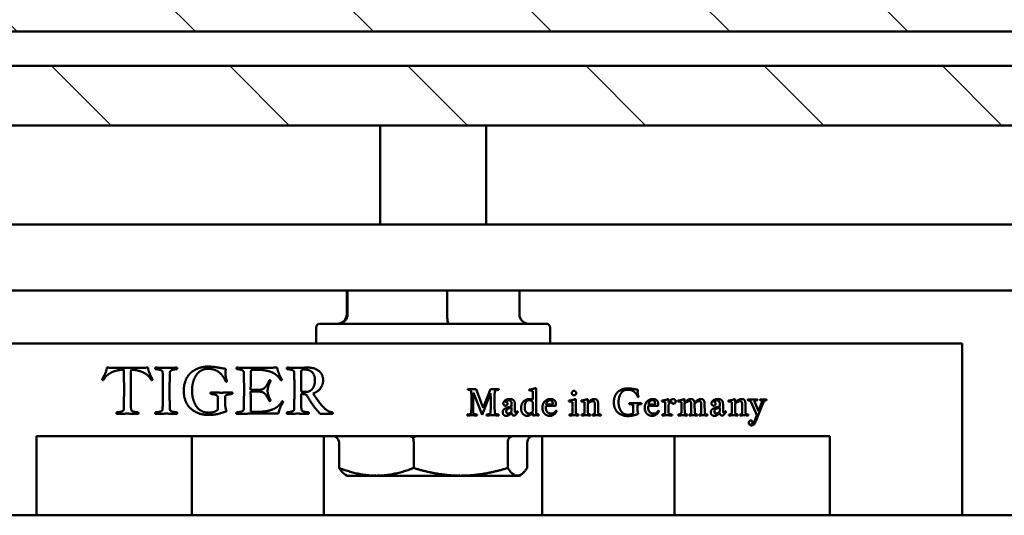
# Model space of a CAD drawing. Units: millimetres. Extents: x 8 to 1027, y -139 to 292.
# Drawn here: x 625 to 699, y -63 to -25 of the extents above; entities that cross this region are included whole.
import ezdxf

# ---------------------------------------------------------------- set-up
doc = ezdxf.new("R2010")
doc.units = ezdxf.units.MM
doc.header["$LTSCALE"] = 0.666667
doc.layers.add('Schraffur (ISO)', color=7, linetype='Continuous', lineweight=18)
doc.layers.add('Sichtbar (ISO)', color=7, linetype='Continuous', lineweight=50)

msp = doc.modelspace()

# ---------------------------------------------------------------- hatches: boundary and pattern name
at = {"layer": 'Schraffur (ISO)'}
h = msp.add_hatch(dxfattribs=at)
h.set_pattern_fill('ANSI31', color=256, scale=76.2, angle=90, style=0)
h.set_pattern_definition([(135, (476.757, -93.558), (-6.7352, -6.7352), [])])
h.paths.add_polyline_path([(583.42935, 9.99546), (583.42935, 12.49546), (760.16197, 12.49546), (760.16197, 9.99546)])
h.paths.add_polyline_path([(760.16197, -33.00452), (721.66197, -33.00452), (583.42935, -33.00452), (583.42935, -28.50452), (760.16197, -28.50452)])
h.paths.add_polyline_path([(760.16197, -25.90491), (583.42935, -25.90491), (583.42935, -23.15274), (760.16197, -23.15274)])

# ---------------------------------------------------------------- linework, layer by layer
at = {"layer": 'Sichtbar (ISO)'}
for p, q in [((760.16197, -25.90491), (583.42935, -25.90491)), ((583.42935, -28.50452), (760.16197, -28.50452)), ((721.66197, -33.00452), (583.42935, -33.00452)), ((652.08956, -40.50452), (652.08956, -33.00452)), ((660.08956, -40.50452), (660.08956, -33.00452)), ((760.16197, -40.50452), (583.42935, -40.50452)), ((583.42935, -45.50452), (760.16197, -45.50452)), ((649.56349, -47.30454), (649.56349, -45.50452)), ((649.62559, -47.30454), (649.62559, -45.50452)), ((657.14759, -47.30454), (657.14759, -45.50452)), ((662.61563, -47.30454), (662.61563, -45.50452)), ((647.23956, -48.30454), (647.23956, -49.50454)), ((647.53956, -48.00454), (664.63956, -48.00454)), ((664.93956, -48.30454), (664.93956, -49.50454)), ((616.08956, -49.50454), (696.08956, -49.50454)), ((696.08956, -49.50454), (696.08956, -62.50454)), ((631.06896, -52.22853), (631.17834, -52.0254)), ((631.17834, -52.0254), (631.22834, -51.9254)), ((634.63771, -51.73165), (634.70646, -51.89103)), ((634.70646, -51.89103), (634.88146, -52.22853)), ((642.97834, -51.49103), (642.32521, -51.49103)), ((646.13459, -51.49103), (646.12834, -51.49103)), ((639.80646, -54.50665), (639.80646, -53.54728)), ((640.35959, -53.54728), (640.35959, -53.89728)), ((642.29396, -53.0004), (642.96896, -53.0004)), ((642.96896, -53.14728), (642.29396, -53.14728)), ((659.13284, -53.23937), (659.11856, -53.23937)), ((659.79177, -54.90366), (659.13284, -53.23937)), ((659.35606, -52.95723), (659.88106, -54.37687)), ((660.42392, -53.2733), (659.80606, -54.90366)), ((659.88642, -54.37687), (660.43284, -52.95723)), ((660.43463, -53.2733), (660.42392, -53.2733)), ((660.43284, -52.95723), (660.5882, -52.95723)), ((662.0257, -54.26437), (662.0257, -54.07687)), ((662.27034, -54.10366), (662.27034, -54.66616)), ((663.62927, -54.15187), (663.62927, -53.95544)), ((665.35249, -54.21973), (664.61499, -54.21973)), ((664.62927, -54.12687), (665.11677, -54.12687)), ((667.78284, -53.7483), (667.78284, -53.9608)), ((668.31499, -54.75187), (668.31856, -54.10901)), ((668.56499, -54.06437), (668.57749, -54.75187)), ((671.22213, -54.76259), (671.22213, -54.21437)), ((671.5382, -54.21437), (671.5382, -54.41437)), ((673.08999, -54.21973), (672.35249, -54.21973)), ((672.36677, -54.12687), (672.85427, -54.12687)), ((673.8882, -53.7483), (673.8882, -53.98044)), ((675.10606, -53.7483), (675.10606, -53.9608)), ((675.60784, -54.75187), (675.61142, -54.10901)), ((675.85963, -54.0483), (675.85963, -54.06437)), ((675.85963, -54.06437), (675.87034, -54.75187)), ((676.36499, -54.75187), (676.36856, -54.10901)), ((676.61677, -54.06437), (676.62927, -54.75187)), ((677.76499, -54.26437), (677.76499, -54.07687)), ((678.00963, -54.10366), (678.00963, -54.66616)), ((678.92213, -53.7483), (678.92213, -53.9608)), ((679.45427, -54.75187), (679.45784, -54.10901)), ((679.70427, -54.06437), (679.71677, -54.75187)), ((680.55963, -54.93759), (680.13642, -53.93223)), ((680.40784, -53.93223), (680.68284, -54.61616)), ((681.07749, -53.93223), (680.65963, -54.93223)), ((680.69177, -54.61616), (680.95249, -53.93223)), ((632.14709, -54.71603), (632.26271, -54.70353)), ((632.69709, -54.5004), (632.69709, -54.4879)), ((642.31896, -54.66915), (643.07521, -54.66915)), ((644.40021, -54.8129), (642.31896, -54.8129)), ((659.80606, -54.90366), (659.79177, -54.90366)), ((659.88106, -54.37687), (659.88642, -54.37687)), ((662.0257, -54.63401), (662.0257, -54.35187)), ((677.76499, -54.63401), (677.76499, -54.35187)), ((680.40784, -55.3233), (680.55963, -54.93759)), ((680.66142, -54.93223), (680.51142, -55.32687)), ((680.65963, -54.93223), (680.66142, -54.93223)), ((680.68284, -54.61616), (680.69177, -54.61616)), ((686.08956, -56.50454), (626.08956, -56.50454)), ((626.08956, -56.50454), (626.08956, -62.50454)), ((637.83956, -56.50454), (637.83956, -62.50454)), ((647.83956, -62.50454), (647.83956, -56.50454)), ((664.33956, -56.50454), (664.33956, -62.50454)), ((674.33956, -62.50454), (674.33956, -56.50454)), ((686.08956, -62.50454), (686.08956, -56.50454)), ((648.9805, -57.00454), (648.9805, -58.92398)), ((654.61973, -57.00454), (654.61973, -58.92398)), ((661.72879, -57.00454), (661.72879, -58.92398)), ((663.19862, -57.00454), (663.19862, -58.92398)), ((649.58956, -59.50454), (649.46122, -59.43044)), ((649.58956, -59.50454), (651.80012, -59.50454)), ((651.80012, -59.50454), (658.17426, -59.50454)), ((658.17426, -59.50454), (662.4637, -59.50454)), ((662.4637, -59.50454), (662.58956, -59.50454)), ((662.58956, -59.50454), (662.7179, -59.43044)), ((583.42935, -62.50454), (906.08956, -62.50454))]:
    msp.add_line(p, q, dxfattribs=at)
for centre, start, end in [((647.53956, -48.30454), 90, 180), ((664.63956, -48.30454), 0, 90)]:
    msp.add_arc(centre, 0.3, start, end, dxfattribs=at)
for centre, major_axis, ratio, start_param, end_param in [((648.86069, -47.30454), (0.70281, 0), 0.99600542, 4.71238898, 6.28318531), ((648.92948, -47.30454), (0, -0.7), 0.99445647, 0, 1.57079633), ((657.26153, -47.30454), (0, -0.7), 0.1627734, 4.71238898, 6.28318531), ((663.31844, -47.30454), (-0.70281, 0), 0.99600542, 0, 1.57079633), ((648.43365, -57.00454), (0.54685, 0), 0.9143265, 0, 0.95622755), ((654.50667, -57.00454), (0, 0.5), 0.22612761, 4.71238898, 5.66861653), ((662.16258, -57.00454), (0, -0.5), 0.86757361, 3.75616141, 4.71238898), ((663.74547, -57.00454), (-0.54685, 0), 0.9143265, 5.32695774, 6.28318531)]:
    msp.add_ellipse(centre, major_axis=major_axis, ratio=ratio, start_param=start_param, end_param=end_param, dxfattribs=at)
for points, degree in [([(631.22834, -51.9254), (631.25646, -51.85978), (631.31896, -51.72853), (631.37521, -51.58478), (631.41271, -51.41915), (631.42209, -51.32853)], 2), ([(631.42209, -51.32853), (631.67834, -51.3379), (632.45334, -51.34728), (632.97209, -51.34728)], 2), ([(632.97209, -51.34728), (633.49396, -51.34728), (634.26896, -51.3379), (634.53146, -51.32853)], 2), ([(634.53146, -51.32853), (634.54396, -51.42853), (634.58771, -51.61603), (634.63771, -51.73165)], 2), ([(635.08146, -51.38165), (635.08146, -51.35665), (635.09084, -51.32853)], 2), ([(635.09084, -51.32853), (635.62209, -51.34728), (636.20959, -51.34728), (636.74084, -51.32853)], 2), ([(636.74084, -51.32853), (636.75021, -51.36603), (636.75021, -51.38165)], 2), ([(637.23771, -53.08478), (637.23771, -52.78478), (637.36896, -52.26915), (637.58459, -51.9004), (637.88771, -51.60665), (638.21271, -51.42228), (638.57521, -51.3004), (638.90334, -51.2504), (639.06271, -51.2504)], 2), ([(639.06271, -51.2504), (639.32834, -51.2504), (639.80959, -51.31603), (640.28771, -51.40665), (640.42521, -51.4254)], 2), ([(641.21271, -51.38165), (641.21271, -51.36603), (641.22209, -51.32853)], 2), ([(641.22209, -51.32853), (641.75334, -51.34728), (642.05334, -51.34728)], 2), ([(642.05334, -51.34728), (644.08459, -51.33478), (644.30334, -51.32853)], 2), ([(644.30334, -51.32853), (644.33459, -51.5629), (644.51584, -51.9879), (644.65334, -52.22853)], 2), ([(645.02209, -51.38165), (645.02209, -51.36603), (645.03146, -51.32853)], 2), ([(645.03146, -51.32853), (645.54396, -51.34728), (645.85646, -51.34728)], 2), ([(645.85646, -51.34728), (645.97521, -51.34728), (646.50021, -51.32853), (646.64396, -51.32853)], 2), ([(646.64396, -51.32853), (647.16896, -51.32853), (647.77209, -51.85978), (647.77209, -52.28478)], 2), ([(632.69709, -51.48165), (632.35334, -51.5004), (631.85021, -51.64415), (631.48146, -51.85978), (631.23459, -52.1379), (631.15334, -52.29103)], 2), ([(632.72209, -52.98165), (632.72209, -52.6629), (632.70646, -51.91603), (632.69709, -51.48165)], 2), ([(633.25021, -51.48165), (633.23771, -51.77853), (633.22834, -52.5254), (633.22834, -52.98165)], 2), ([(634.79709, -52.29103), (634.71584, -52.14415), (634.48459, -51.87228), (634.12834, -51.65353), (633.61271, -51.50665), (633.25021, -51.48165)], 2), ([(635.09084, -51.44103), (635.08146, -51.39728), (635.08146, -51.38165)], 2), ([(635.63771, -51.66915), (635.63771, -51.60665), (635.53146, -51.51915), (635.33459, -51.47228), (635.20021, -51.4504), (635.09084, -51.44103)], 2), ([(635.66271, -52.99415), (635.66271, -52.2254), (635.63771, -51.66915)], 2), ([(636.19396, -51.66915), (636.16271, -52.4754), (636.16271, -53.16915)], 2), ([(636.74084, -51.44103), (636.63146, -51.4504), (636.49709, -51.47228), (636.30021, -51.51915), (636.19709, -51.60665), (636.19396, -51.66915)], 2), ([(636.75021, -51.38165), (636.75021, -51.40665), (636.74084, -51.44103)], 2), ([(639.06271, -51.41915), (638.80646, -51.41915), (638.38771, -51.62853), (638.12209, -51.9629), (637.93771, -52.40665), (637.86271, -52.85353), (637.86271, -53.08478)], 2), ([(640.42209, -52.40353), (640.34709, -52.2379), (640.20021, -51.98165), (639.96271, -51.70978), (639.69084, -51.53165), (639.30021, -51.41915), (639.06271, -51.41915)], 2), ([(640.42521, -51.4254), (640.39084, -51.53165), (640.39084, -51.7254)], 2), ([(640.39084, -51.7254), (640.39084, -52.04728), (640.50646, -52.35353)], 2), ([(641.22209, -51.44103), (641.21271, -51.39728), (641.21271, -51.38165)], 2), ([(641.76896, -51.66915), (641.76896, -51.60665), (641.66271, -51.51915), (641.46584, -51.47228), (641.33146, -51.4504), (641.22209, -51.44103)], 2), ([(641.79396, -52.99415), (641.79396, -52.2254), (641.76896, -51.66915)], 2), ([(642.32521, -51.49103), (642.29396, -52.49415), (642.29396, -53.0004)], 2), ([(644.57209, -52.29103), (644.48459, -52.13165), (644.24396, -51.87853), (643.87834, -51.65665), (643.32834, -51.51603), (642.97834, -51.49103)], 2), ([(645.03146, -51.44103), (645.02209, -51.39728), (645.02209, -51.38165)], 2), ([(645.57834, -51.66915), (645.57834, -51.60665), (645.47209, -51.51915), (645.27521, -51.47228), (645.14084, -51.4504), (645.03146, -51.44103)], 2), ([(645.60334, -52.99415), (645.60334, -52.2254), (645.57834, -51.66915)], 2), ([(646.12834, -51.49103), (646.10334, -52.36603), (646.10334, -53.11915)], 2), ([(646.41584, -51.48165), (646.24084, -51.48165), (646.13459, -51.49103)], 2), ([(647.15646, -52.28165), (647.15646, -51.92853), (646.77209, -51.48165), (646.41584, -51.48165)], 2), ([(631.15334, -52.29103), (631.08771, -52.26603), (631.06896, -52.22853)], 2), ([(634.88146, -52.22853), (634.86584, -52.26603), (634.79709, -52.29103)], 2), ([(640.50646, -52.35353), (640.49396, -52.39415), (640.42209, -52.40353)], 2), ([(642.96896, -53.0004), (643.03771, -53.0004), (643.15959, -52.97853), (643.26271, -52.9254), (643.34396, -52.8754), (643.43146, -52.77228), (643.48771, -52.70353), (643.56896, -52.5629), (643.60959, -52.48165), (643.69709, -52.30978), (643.72209, -52.26915)], 2), ([(643.81271, -52.32853), (643.71271, -52.50665), (643.57521, -52.93165), (643.57521, -53.07228)], 2), ([(643.72209, -52.26915), (643.79709, -52.29728), (643.81271, -52.32853)], 2), ([(644.65334, -52.22853), (644.63459, -52.26915), (644.57209, -52.29103)], 2), ([(646.44084, -53.17228), (646.59709, -53.17228), (646.84396, -53.06603), (647.00646, -52.89103), (647.11271, -52.65353), (647.15646, -52.40978), (647.15646, -52.28165)], 2), ([(647.77209, -52.28478), (647.77209, -52.6254), (647.36896, -53.1629), (647.02209, -53.27853)], 2), ([(632.69709, -54.4879), (632.70646, -54.05353), (632.72209, -53.30665), (632.72209, -52.98165)], 2), ([(633.22834, -52.98165), (633.22834, -53.44415), (633.23771, -54.19103), (633.25021, -54.4879)], 2), ([(635.63459, -54.4879), (635.66271, -53.74728), (635.66271, -52.99415)], 2), ([(636.16271, -53.16915), (636.16271, -53.6754), (636.18771, -54.4879)], 2), ([(639.08146, -54.90978), (638.85021, -54.90978), (638.38771, -54.81603), (637.87834, -54.55353), (637.49084, -54.15978), (637.23771, -53.5004), (637.23771, -53.08478)], 2), ([(637.86271, -53.08478), (637.86271, -53.3129), (637.94396, -53.75978), (638.13146, -54.2004), (638.40646, -54.53165), (638.82521, -54.7379), (639.08146, -54.7379)], 2), ([(639.24709, -53.2629), (639.24709, -53.24415), (639.25646, -53.20665)], 2), ([(639.25646, -53.31915), (639.24709, -53.28165), (639.24709, -53.2629)], 2), ([(639.25646, -53.20665), (639.79084, -53.2254), (640.08146, -53.2254)], 2), ([(639.80646, -53.54728), (639.80646, -53.49728), (639.72521, -53.41915), (639.62209, -53.3754), (639.44709, -53.34103), (639.34084, -53.3254), (639.25646, -53.31915)], 2), ([(640.08146, -53.2254), (640.37521, -53.2254), (640.90646, -53.20665)], 2), ([(640.90646, -53.31915), (640.82209, -53.3254), (640.71271, -53.34103), (640.54084, -53.3754), (640.43771, -53.41915), (640.35959, -53.49728), (640.35959, -53.54728)], 2), ([(640.90646, -53.20665), (640.91896, -53.25353), (640.91896, -53.2629)], 2), ([(640.91896, -53.2629), (640.91896, -53.27228), (640.90646, -53.31915)], 2), ([(641.76584, -54.4879), (641.79396, -53.74728), (641.79396, -52.99415)], 2), ([(642.29396, -53.14728), (642.29396, -53.5254), (642.31896, -54.66915)], 2), ([(643.72209, -53.87853), (643.69709, -53.83165), (643.60334, -53.65353), (643.55021, -53.55978), (643.46271, -53.4129), (643.39396, -53.33165), (643.28771, -53.23165), (643.18146, -53.18165), (643.04709, -53.14728), (642.96896, -53.14728)], 2), ([(643.57521, -53.07228), (643.57521, -53.40978), (643.81271, -53.81603)], 2), ([(645.57521, -54.4879), (645.60334, -53.74728), (645.60334, -52.99415)], 2), ([(646.10334, -53.11915), (646.26896, -53.17228), (646.44084, -53.17228)], 2), ([(646.10334, -53.3004), (646.10334, -53.75978), (646.12834, -54.4879)], 2), ([(646.50021, -53.35353), (646.32834, -53.35353), (646.10334, -53.3004)], 2), ([(647.52521, -54.8129), (646.88771, -54.07228), (646.50021, -53.35353)], 2), ([(647.02209, -53.27853), (647.18146, -53.5629), (647.45959, -53.9254)], 2), ([(658.71142, -52.9733), (658.71142, -52.95723), (658.71677, -52.94651)], 2), ([(658.71677, -52.9983), (658.71142, -52.98759), (658.71142, -52.9733)], 2), ([(658.71677, -52.94651), (658.97034, -52.95723), (659.35606, -52.95723)], 2), ([(658.97927, -53.26794), (658.97927, -53.2108), (658.96856, -53.13401), (658.9382, -53.07687), (658.90606, -53.04473), (658.8382, -53.01794), (658.77392, -53.00723), (658.71677, -52.9983)], 2), ([(658.9882, -53.8983), (658.9882, -53.60187), (658.97927, -53.26794)], 2), ([(659.11856, -53.23937), (659.10784, -53.56973), (659.10784, -53.9983)], 2), ([(660.44892, -53.9983), (660.44892, -53.67866), (660.43463, -53.2733)], 2), ([(660.5882, -52.95723), (660.75606, -52.95723), (661.0632, -52.94651)], 2), ([(660.74892, -53.14116), (660.73463, -53.45901), (660.73463, -53.8983)], 2), ([(661.0632, -53.0108), (661.0132, -53.01437), (660.95427, -53.0233), (660.85427, -53.04116), (660.79534, -53.06794), (660.74892, -53.11259), (660.74892, -53.14116)], 2), ([(661.0632, -52.94651), (661.06856, -52.96794), (661.06856, -52.97687)], 2), ([(661.06856, -52.97687), (661.06856, -52.9858), (661.0632, -53.0108)], 2), ([(663.36142, -53.02151), (663.36142, -53.0108), (663.36677, -52.98937)], 2), ([(663.36677, -53.05366), (663.36142, -53.03223), (663.36142, -53.02151)], 2), ([(663.36677, -52.98937), (663.62213, -52.96437), (663.82392, -52.87866)], 2), ([(663.6257, -53.10901), (663.54892, -53.06437), (663.36677, -53.05366)], 2), ([(663.62927, -53.75009), (663.6257, -53.49294), (663.6257, -53.10901)], 2), ([(663.82392, -52.87866), (663.85963, -52.89294), (663.87034, -52.91437)], 2), ([(663.87034, -52.91437), (663.87034, -54.4483), (663.88284, -54.75009)], 2), ([(666.57749, -53.25544), (666.57749, -53.18759), (666.6757, -53.08937), (666.74534, -53.08937)], 2), ([(666.74534, -53.4233), (666.6757, -53.4233), (666.57749, -53.32509), (666.57749, -53.25544)], 2), ([(666.74534, -53.08937), (666.8132, -53.08937), (666.91142, -53.18759), (666.91142, -53.25544)], 2), ([(666.91142, -53.25544), (666.91142, -53.32509), (666.8132, -53.4233), (666.74534, -53.4233)], 2), ([(669.75427, -53.95009), (669.75427, -53.77866), (669.82927, -53.48401), (669.95249, -53.2733), (670.1257, -53.10544), (670.31142, -53.00009), (670.51856, -52.93044), (670.70606, -52.90187), (670.79713, -52.90187)], 2), ([(670.79713, -52.9983), (670.6507, -52.9983), (670.41142, -53.11794), (670.25963, -53.30901), (670.15427, -53.56259), (670.11142, -53.81794), (670.11142, -53.95009)], 2), ([(670.79713, -52.90187), (670.94892, -52.90187), (671.22392, -52.93937), (671.49713, -52.99116), (671.5757, -53.00187)], 2), ([(671.57392, -53.5608), (671.53106, -53.46616), (671.44713, -53.31973), (671.31142, -53.16437), (671.15606, -53.06259), (670.93284, -52.9983), (670.79713, -52.9983)], 2), ([(671.5757, -53.00187), (671.55606, -53.06259), (671.55606, -53.1733)], 2), ([(671.55606, -53.1733), (671.55606, -53.35723), (671.62213, -53.53223)], 2), ([(671.62213, -53.53223), (671.61499, -53.55544), (671.57392, -53.5608)], 2), ([(640.35959, -53.89728), (640.35959, -54.34728), (640.46584, -54.63165)], 2), ([(643.07521, -54.66915), (643.42521, -54.64415), (643.97521, -54.50353), (644.34084, -54.28165), (644.58459, -54.02853), (644.66896, -53.86915)], 2), ([(643.81271, -53.81603), (643.79396, -53.85353), (643.72209, -53.87853)], 2), ([(644.75021, -53.92853), (644.74084, -53.95353), (644.64084, -54.13478), (644.60646, -54.19728), (644.52834, -54.35665), (644.49084, -54.45353), (644.44084, -54.6004), (644.40959, -54.74103), (644.40021, -54.8129)], 2), ([(644.66896, -53.86915), (644.73146, -53.89103), (644.75021, -53.92853)], 2), ([(647.45959, -53.9254), (647.72521, -54.28165), (648.21271, -54.69103), (648.49084, -54.71603)], 2), ([(658.97213, -54.73223), (658.9882, -54.30901), (658.9882, -53.8983)], 2), ([(659.10784, -53.9983), (659.10784, -54.31259), (659.12034, -54.73223)], 2), ([(660.43463, -54.75187), (660.44892, -54.32866), (660.44892, -53.9983)], 2), ([(660.73463, -53.8983), (660.73463, -54.34294), (660.75249, -54.75187)], 2), ([(661.34892, -54.7233), (661.34892, -54.63401), (661.40963, -54.50901), (661.5757, -54.40009), (661.82034, -54.31794), (662.0257, -54.26437)], 2), ([(661.39892, -54.0483), (661.39892, -53.90009), (661.67034, -53.70723), (661.85606, -53.70723)], 2), ([(661.55427, -54.2108), (661.49356, -54.2108), (661.39892, -54.12509), (661.39892, -54.0483)], 2), ([(661.70963, -54.06794), (661.70963, -54.12509), (661.62749, -54.2108), (661.55427, -54.2108)], 2), ([(661.80427, -53.80366), (661.7132, -53.80366), (661.58999, -53.87509), (661.5757, -53.9233)], 2), ([(661.5757, -53.9233), (661.70963, -53.94294), (661.70963, -54.06794)], 2), ([(662.0257, -54.07687), (662.0257, -53.93937), (661.90606, -53.80366), (661.80427, -53.80366)], 2), ([(661.85606, -53.70723), (662.08463, -53.70723), (662.27034, -53.88937), (662.27034, -54.10366)], 2), ([(662.73999, -54.39294), (662.73999, -54.2983), (662.78284, -54.11259), (662.88284, -53.93044), (663.02927, -53.79294), (663.25427, -53.70723), (663.39177, -53.70723)], 2), ([(663.34356, -53.79473), (663.30249, -53.79473), (663.22213, -53.81973), (663.12927, -53.89294), (663.06142, -54.00544), (663.01499, -54.20723), (663.01499, -54.33937)], 2), ([(663.01499, -54.33937), (663.01499, -54.53937), (663.18106, -54.80009), (663.34177, -54.80009)], 2), ([(663.62927, -53.95544), (663.53642, -53.79473), (663.34356, -53.79473)], 2), ([(663.39177, -53.70723), (663.49177, -53.70723), (663.62927, -53.75009)], 2), ([(663.6257, -54.65544), (663.62927, -54.52151), (663.62927, -54.15187)], 2), ([(664.35427, -54.36437), (664.35427, -54.07866), (664.70427, -53.70723), (664.95963, -53.70723)], 2), ([(664.61499, -54.21973), (664.60963, -54.30187), (664.60963, -54.36437)], 2), ([(664.9257, -53.79473), (664.83284, -53.79473), (664.66499, -53.95901), (664.62927, -54.12687)], 2), ([(665.13106, -54.03759), (665.13106, -53.93223), (665.03284, -53.79473), (664.9257, -53.79473)], 2), ([(664.95963, -53.70723), (665.07034, -53.70723), (665.2382, -53.77151), (665.33106, -53.87866), (665.3757, -54.00723), (665.3757, -54.08044)], 2), ([(665.11677, -54.12687), (665.13106, -54.07509), (665.13106, -54.03759)], 2), ([(665.3757, -54.08044), (665.3757, -54.1483), (665.35249, -54.21973)], 2), ([(666.35963, -53.85366), (666.35963, -53.84473), (666.36499, -53.8233)], 2), ([(666.36499, -53.88759), (666.35963, -53.86616), (666.35963, -53.85366)], 2), ([(666.36499, -53.8233), (666.62749, -53.79651), (666.82213, -53.71259)], 2), ([(666.62392, -53.94294), (666.54713, -53.89651), (666.36499, -53.88759)], 2), ([(666.62749, -54.42687), (666.62749, -54.36437), (666.62392, -54.05723), (666.62392, -53.94294)], 2), ([(666.82213, -53.71259), (666.85606, -53.72687), (666.87034, -53.7483)], 2), ([(666.87034, -53.7483), (666.87034, -54.45009), (666.88106, -54.75187)], 2), ([(667.27213, -53.85366), (667.27213, -53.84473), (667.27749, -53.8233)], 2), ([(667.27749, -53.88759), (667.27213, -53.86616), (667.27213, -53.85366)], 2), ([(667.27749, -53.8233), (667.53999, -53.79651), (667.73463, -53.71259)], 2), ([(667.53642, -53.94294), (667.45963, -53.89651), (667.27749, -53.88759)], 2), ([(667.53999, -54.42687), (667.53999, -54.36437), (667.53642, -54.05723), (667.53642, -53.94294)], 2), ([(667.73463, -53.71259), (667.76856, -53.72687), (667.78284, -53.7483)], 2), ([(667.78284, -53.9608), (667.9132, -53.84651), (668.15427, -53.70723), (668.27749, -53.70723)], 2), ([(668.17034, -53.86437), (668.03106, -53.86437), (667.78284, -54.0483)], 2), ([(667.78284, -54.0483), (667.78284, -54.44294), (667.79356, -54.75187)], 2), ([(668.31856, -54.10901), (668.31856, -53.86437), (668.17034, -53.86437)], 2), ([(668.27749, -53.70723), (668.43284, -53.70723), (668.56142, -53.88044), (668.56499, -54.06437)], 2), ([(670.80784, -54.99294), (670.6757, -54.99294), (670.41142, -54.93937), (670.12034, -54.78937), (669.89892, -54.56437), (669.75427, -54.18759), (669.75427, -53.95009)], 2), ([(670.11142, -53.95009), (670.11142, -54.08044), (670.15784, -54.3358), (670.26499, -54.58759), (670.42213, -54.77687), (670.66142, -54.89473), (670.80784, -54.89473)], 2), ([(670.90249, -54.05187), (670.90249, -54.04116), (670.90784, -54.01973)], 2), ([(670.90784, -54.08401), (670.90249, -54.06259), (670.90249, -54.05187)], 2), ([(670.90784, -54.01973), (671.2132, -54.03044), (671.37927, -54.03044)], 2), ([(671.22213, -54.21437), (671.22213, -54.1858), (671.1757, -54.14116), (671.11677, -54.11616), (671.01677, -54.09651), (670.95606, -54.08759), (670.90784, -54.08401)], 2), ([(671.37927, -54.03044), (671.54713, -54.03044), (671.8507, -54.01973)], 2), ([(671.8507, -54.08401), (671.80249, -54.08759), (671.73999, -54.09651), (671.64177, -54.11616), (671.58284, -54.14116), (671.5382, -54.1858), (671.5382, -54.21437)], 2), ([(671.8507, -54.01973), (671.85784, -54.04651), (671.85784, -54.05187)], 2), ([(671.85784, -54.05187), (671.85784, -54.05723), (671.8507, -54.08401)], 2), ([(672.09177, -54.36437), (672.09177, -54.07866), (672.44177, -53.70723), (672.69713, -53.70723)], 2), ([(672.35249, -54.21973), (672.34713, -54.30187), (672.34713, -54.36437)], 2), ([(672.6632, -53.79473), (672.57034, -53.79473), (672.40249, -53.95901), (672.36677, -54.12687)], 2), ([(672.86856, -54.03759), (672.86856, -53.93223), (672.77034, -53.79473), (672.6632, -53.79473)], 2), ([(672.69713, -53.70723), (672.80784, -53.70723), (672.9757, -53.77151), (673.06856, -53.87866), (673.1132, -54.00723), (673.1132, -54.08044)], 2), ([(672.85427, -54.12687), (672.86856, -54.07509), (672.86856, -54.03759)], 2), ([(673.1132, -54.08044), (673.1132, -54.1483), (673.08999, -54.21973)], 2), ([(673.37749, -53.85366), (673.37749, -53.84473), (673.38284, -53.8233)], 2), ([(673.38284, -53.88759), (673.37749, -53.86616), (673.37749, -53.85366)], 2), ([(673.38284, -53.8233), (673.64534, -53.79651), (673.83999, -53.71259)], 2), ([(673.64177, -53.94294), (673.56499, -53.89651), (673.38284, -53.88759)], 2), ([(673.64534, -54.42687), (673.64534, -54.36437), (673.64177, -54.05723), (673.64177, -53.94294)], 2), ([(673.83999, -53.71259), (673.87392, -53.72687), (673.8882, -53.7483)], 2), ([(673.8882, -53.98044), (673.9382, -53.8858), (674.13642, -53.70723), (674.24534, -53.70723)], 2), ([(674.10606, -53.90009), (674.04892, -53.92509), (673.90427, -54.09294), (673.8882, -54.17509)], 2), ([(673.8882, -54.17509), (673.8882, -54.47687), (673.89892, -54.75187)], 2), ([(674.26142, -54.05723), (674.19534, -54.05723), (674.10963, -53.97151), (674.10606, -53.90009)], 2), ([(674.24534, -53.70723), (674.3257, -53.70723), (674.42749, -53.80366), (674.42749, -53.88759)], 2), ([(674.42749, -53.88759), (674.42749, -53.96794), (674.33284, -54.05723), (674.26142, -54.05723)], 2), ([(674.59534, -53.85366), (674.59534, -53.84473), (674.6007, -53.8233)], 2), ([(674.6007, -53.88759), (674.59534, -53.86616), (674.59534, -53.85366)], 2), ([(674.6007, -53.8233), (674.8632, -53.79651), (675.05784, -53.71259)], 2), ([(674.85963, -53.94294), (674.78284, -53.89651), (674.6007, -53.88759)], 2), ([(674.8632, -54.42687), (674.8632, -54.36437), (674.85963, -54.05723), (674.85963, -53.94294)], 2), ([(675.05784, -53.71259), (675.09177, -53.72687), (675.10606, -53.7483)], 2), ([(675.10606, -53.9608), (675.16856, -53.90366), (675.25606, -53.83223), (675.38106, -53.7483), (675.50784, -53.70723), (675.57392, -53.70723)], 2), ([(675.46499, -53.86437), (675.39177, -53.86437), (675.22927, -53.95366), (675.10606, -54.04651)], 2), ([(675.10606, -54.04651), (675.10606, -54.44294), (675.11677, -54.75187)], 2), ([(675.61142, -54.10901), (675.61142, -53.86437), (675.46499, -53.86437)], 2), ([(675.57392, -53.70723), (675.70606, -53.70723), (675.83642, -53.83223), (675.85249, -53.96794)], 2), ([(675.85249, -53.96794), (675.92213, -53.90544), (676.00427, -53.83759), (676.13642, -53.7483), (676.26499, -53.70723), (676.33106, -53.70723)], 2), ([(676.22213, -53.86437), (676.14892, -53.86437), (675.97927, -53.95723), (675.85963, -54.0483)], 2), ([(676.36856, -54.10901), (676.36856, -53.86437), (676.22213, -53.86437)], 2), ([(676.33106, -53.70723), (676.48284, -53.70723), (676.6132, -53.88044), (676.61677, -54.06437)], 2), ([(677.0882, -54.7233), (677.0882, -54.63401), (677.14892, -54.50901), (677.31499, -54.40009), (677.55963, -54.31794), (677.76499, -54.26437)], 2), ([(677.1382, -54.0483), (677.1382, -53.90009), (677.40963, -53.70723), (677.59534, -53.70723)], 2), ([(677.29356, -54.2108), (677.23284, -54.2108), (677.1382, -54.12509), (677.1382, -54.0483)], 2), ([(677.44892, -54.06794), (677.44892, -54.12509), (677.36677, -54.2108), (677.29356, -54.2108)], 2), ([(677.54356, -53.80366), (677.45249, -53.80366), (677.32927, -53.87509), (677.31499, -53.9233)], 2), ([(677.31499, -53.9233), (677.44892, -53.94294), (677.44892, -54.06794)], 2), ([(677.76499, -54.07687), (677.76499, -53.93937), (677.64534, -53.80366), (677.54356, -53.80366)], 2), ([(677.59534, -53.70723), (677.82392, -53.70723), (678.00963, -53.88937), (678.00963, -54.10366)], 2), ([(678.41142, -53.85366), (678.41142, -53.84473), (678.41677, -53.8233)], 2), ([(678.41677, -53.88759), (678.41142, -53.86616), (678.41142, -53.85366)], 2), ([(678.41677, -53.8233), (678.67927, -53.79651), (678.87392, -53.71259)], 2), ([(678.6757, -53.94294), (678.59892, -53.89651), (678.41677, -53.88759)], 2), ([(678.67927, -54.42687), (678.67927, -54.36437), (678.6757, -54.05723), (678.6757, -53.94294)], 2), ([(678.87392, -53.71259), (678.90784, -53.72687), (678.92213, -53.7483)], 2), ([(678.92213, -53.9608), (679.05249, -53.84651), (679.29356, -53.70723), (679.41677, -53.70723)], 2), ([(679.30963, -53.86437), (679.17034, -53.86437), (678.92213, -54.0483)], 2), ([(678.92213, -54.0483), (678.92213, -54.44294), (678.93284, -54.75187)], 2), ([(679.45784, -54.10901), (679.45784, -53.86437), (679.30963, -53.86437)], 2), ([(679.41677, -53.70723), (679.57213, -53.70723), (679.7007, -53.88044), (679.70427, -54.06437)], 2), ([(679.89534, -53.76973), (679.89534, -53.75009), (679.9007, -53.7358)], 2), ([(679.9007, -53.80009), (679.89534, -53.78937), (679.89534, -53.76973)], 2), ([(679.9007, -53.7358), (680.07927, -53.74473), (680.2632, -53.74473)], 2), ([(680.13642, -53.93223), (680.12213, -53.8983), (680.06677, -53.8483), (679.98999, -53.81973), (679.9382, -53.80723), (679.9007, -53.80009)], 2), ([(680.2632, -53.74473), (680.42927, -53.74473), (680.60427, -53.7358)], 2), ([(680.60427, -53.80009), (680.5632, -53.80366), (680.51499, -53.80901), (680.43642, -53.82509), (680.39713, -53.85901), (680.39713, -53.88044)], 2), ([(680.39713, -53.88044), (680.39713, -53.89294), (680.40784, -53.93223)], 2), ([(680.60427, -53.7358), (680.60963, -53.75901), (680.60963, -53.76973)], 2), ([(680.60963, -53.76973), (680.60963, -53.77866), (680.60427, -53.80009)], 2), ([(680.80606, -53.76973), (680.80606, -53.75901), (680.81142, -53.7358)], 2), ([(680.81142, -53.80009), (680.80606, -53.77866), (680.80606, -53.76973)], 2), ([(680.81142, -53.7358), (680.96856, -53.74473), (681.00784, -53.74473)], 2), ([(680.96677, -53.8733), (680.96677, -53.8108), (680.81142, -53.80009)], 2), ([(680.95249, -53.93223), (680.96677, -53.8983), (680.96677, -53.8733)], 2), ([(681.00784, -53.74473), (681.12213, -53.74473), (681.29713, -53.7358)], 2), ([(681.29713, -53.80009), (681.12749, -53.80723), (681.07749, -53.93223)], 2), ([(681.29713, -53.7358), (681.30249, -53.75366), (681.30249, -53.76437)], 2), ([(681.30249, -53.76437), (681.30249, -53.7733), (681.29713, -53.80009)], 2), ([(632.13771, -54.77853), (632.13771, -54.75665), (632.14709, -54.71603)], 2), ([(632.14709, -54.82853), (632.13771, -54.8004), (632.13771, -54.77853)], 2), ([(632.97209, -54.8129), (632.55021, -54.8129), (632.14709, -54.82853)], 2), ([(632.26271, -54.70353), (632.32521, -54.69728), (632.47521, -54.67228), (632.60646, -54.62228), (632.69709, -54.55353), (632.69709, -54.5004)], 2), ([(633.79709, -54.82853), (633.40021, -54.8129), (632.97209, -54.8129)], 2), ([(633.25021, -54.4879), (633.25334, -54.54415), (633.33771, -54.62228), (633.48771, -54.6754), (633.68459, -54.70665), (633.79709, -54.71603)], 2), ([(633.79709, -54.71603), (633.80646, -54.75665), (633.80646, -54.77853)], 2), ([(633.80646, -54.77853), (633.80646, -54.8004), (633.79709, -54.82853)], 2), ([(635.07834, -54.77853), (635.07834, -54.74103), (635.08771, -54.71603)], 2), ([(635.08771, -54.82853), (635.07834, -54.79728), (635.07834, -54.77853)], 2), ([(635.08771, -54.71603), (635.15646, -54.70978), (635.24396, -54.7004), (635.39396, -54.6754), (635.48459, -54.64415), (635.58459, -54.59728), (635.63459, -54.53165), (635.63459, -54.4879)], 2), ([(635.91271, -54.8129), (635.48459, -54.8129), (635.08771, -54.82853)], 2), ([(636.73771, -54.82853), (636.33459, -54.8129), (635.91271, -54.8129)], 2), ([(636.18771, -54.4879), (636.19084, -54.5504), (636.29396, -54.6379), (636.49084, -54.68478), (636.62834, -54.70665), (636.73771, -54.71603)], 2), ([(636.73771, -54.71603), (636.74709, -54.74415), (636.74709, -54.77853)], 2), ([(636.74709, -54.77853), (636.74709, -54.79728), (636.73771, -54.82853)], 2), ([(639.08146, -54.7379), (639.60334, -54.7379), (639.80646, -54.50665)], 2), ([(640.46584, -54.63165), (640.07521, -54.77853), (639.46896, -54.90978), (639.08146, -54.90978)], 2), ([(641.20959, -54.77853), (641.20959, -54.7629), (641.21896, -54.71603)], 2), ([(641.21896, -54.82853), (641.20959, -54.79728), (641.20959, -54.77853)], 2), ([(641.21896, -54.71603), (641.32834, -54.70665), (641.46271, -54.68478), (641.65959, -54.6379), (641.76271, -54.5504), (641.76584, -54.4879)], 2), ([(642.31896, -54.8129), (641.67834, -54.8129), (641.21896, -54.82853)], 2), ([(645.01896, -54.77853), (645.01896, -54.74103), (645.02834, -54.71603)], 2), ([(645.02834, -54.82853), (645.01896, -54.79728), (645.01896, -54.77853)], 2), ([(645.02834, -54.71603), (645.09709, -54.70978), (645.18459, -54.7004), (645.33459, -54.6754), (645.42521, -54.64415), (645.52521, -54.59728), (645.57521, -54.53165), (645.57521, -54.4879)], 2), ([(645.85334, -54.8129), (645.42521, -54.8129), (645.02834, -54.82853)], 2), ([(646.67834, -54.82853), (646.27521, -54.8129), (645.85334, -54.8129)], 2), ([(646.12834, -54.4879), (646.13146, -54.5504), (646.23459, -54.6379), (646.43146, -54.68478), (646.56896, -54.70665), (646.67834, -54.71603)], 2), ([(646.67834, -54.71603), (646.68771, -54.7629), (646.68771, -54.77853)], 2), ([(646.68771, -54.77853), (646.68771, -54.79728), (646.67834, -54.82853)], 2), ([(648.49084, -54.82853), (648.35021, -54.81915), (648.02834, -54.81603), (647.63146, -54.81603), (647.52521, -54.8129)], 2), ([(648.49084, -54.71603), (648.50021, -54.75353), (648.50021, -54.7754)], 2), ([(648.50021, -54.7754), (648.50021, -54.79728), (648.49084, -54.82853)], 2), ([(658.66677, -54.91794), (658.66677, -54.89651), (658.67213, -54.88223)], 2), ([(658.67213, -54.94651), (658.66677, -54.93223), (658.66677, -54.91794)], 2), ([(658.67213, -54.88223), (658.97213, -54.85366), (658.97213, -54.73223)], 2), ([(659.03642, -54.93759), (658.92749, -54.93759), (658.67213, -54.94651)], 2), ([(659.42034, -54.94651), (659.20427, -54.93759), (659.03642, -54.93759)], 2), ([(659.12034, -54.73223), (659.12392, -54.85544), (659.42034, -54.88223)], 2), ([(659.42034, -54.88223), (659.42749, -54.90544), (659.42749, -54.93223), (659.42034, -54.94651)], 2), ([(660.11677, -54.91794), (660.11677, -54.89651), (660.12213, -54.88223)], 2), ([(660.12213, -54.94651), (660.11677, -54.92866), (660.11677, -54.91794)], 2), ([(660.12213, -54.88223), (660.18463, -54.87687), (660.26142, -54.86437), (660.37392, -54.83759), (660.43463, -54.78759), (660.43463, -54.75187)], 2), ([(660.59356, -54.93759), (660.3507, -54.93759), (660.12213, -54.94651)], 2), ([(661.06499, -54.94651), (660.83642, -54.93759), (660.59356, -54.93759)], 2), ([(660.75249, -54.75187), (660.75427, -54.78759), (660.8132, -54.83759), (660.9257, -54.86437), (661.00249, -54.87687), (661.06499, -54.88223)], 2), ([(661.06499, -54.88223), (661.07034, -54.90366), (661.07034, -54.91794)], 2), ([(661.07034, -54.91794), (661.07034, -54.92866), (661.06499, -54.94651)], 2), ([(661.63463, -54.97687), (661.56499, -54.97687), (661.45784, -54.93937), (661.39892, -54.8858), (661.36142, -54.81259), (661.34892, -54.75366), (661.34892, -54.7233)], 2), ([(662.0257, -54.35187), (661.9007, -54.38044), (661.7382, -54.44651), (661.65427, -54.52509), (661.62034, -54.60723), (661.62034, -54.6608)], 2), ([(661.62034, -54.6608), (661.62034, -54.72866), (661.7007, -54.80544), (661.75963, -54.80544)], 2), ([(662.0257, -54.75723), (662.02392, -54.75901), (661.94356, -54.83401), (661.91142, -54.8608), (661.82749, -54.9233), (661.76677, -54.95187), (661.67749, -54.97687), (661.63463, -54.97687)], 2), ([(661.75963, -54.80544), (661.89534, -54.80544), (662.0257, -54.63401)], 2), ([(662.18999, -54.95723), (662.12213, -54.95723), (662.03463, -54.85901), (662.0257, -54.75723)], 2), ([(662.50427, -54.67687), (662.49534, -54.69116), (662.44892, -54.7608), (662.42749, -54.79116), (662.38106, -54.85187), (662.35427, -54.88223), (662.30606, -54.92151), (662.26677, -54.94294), (662.21499, -54.95723), (662.18999, -54.95723)], 2), ([(662.27034, -54.66616), (662.27034, -54.74116), (662.3257, -54.74116)], 2), ([(662.3257, -54.74116), (662.37034, -54.74116), (662.4382, -54.63401)], 2), ([(662.4382, -54.63401), (662.4882, -54.63759), (662.50427, -54.67687)], 2), ([(663.21142, -54.97687), (663.00249, -54.97687), (662.73999, -54.66259), (662.73999, -54.39294)], 2), ([(663.62392, -54.75723), (663.4007, -54.97687), (663.21142, -54.97687)], 2), ([(663.34177, -54.80009), (663.4757, -54.80009), (663.6257, -54.65544)], 2), ([(663.61856, -54.90366), (663.62392, -54.86973), (663.62392, -54.75723)], 2), ([(663.65249, -54.94473), (663.64534, -54.94294), (663.63642, -54.9358), (663.63284, -54.93044), (663.6257, -54.92151), (663.62392, -54.91973), (663.62034, -54.90366), (663.61856, -54.90366)], 2), ([(663.85606, -54.93401), (663.83642, -54.93401), (663.78463, -54.93759), (663.69534, -54.94294), (663.65249, -54.94473)], 2), ([(664.08463, -54.94473), (664.03642, -54.94294), (663.9382, -54.93759), (663.88106, -54.93401), (663.85606, -54.93401)], 2), ([(663.88284, -54.75009), (663.88463, -54.7858), (663.92392, -54.8358), (663.99713, -54.86259), (664.04534, -54.87509), (664.08463, -54.88044)], 2), ([(664.08463, -54.88044), (664.08999, -54.90187), (664.08999, -54.91437)], 2), ([(664.08999, -54.91437), (664.08999, -54.9233), (664.08463, -54.94473)], 2), ([(664.9132, -54.97687), (664.82927, -54.97687), (664.67392, -54.93401), (664.52749, -54.83937), (664.41856, -54.70009), (664.35427, -54.49116), (664.35427, -54.36437)], 2), ([(664.60963, -54.36437), (664.6132, -54.56616), (664.83999, -54.80901), (665.03106, -54.80901)], 2), ([(665.43106, -54.61437), (665.3632, -54.79651), (665.07927, -54.97687), (664.9132, -54.97687)], 2), ([(665.03106, -54.80901), (665.08284, -54.80901), (665.17213, -54.7858), (665.23106, -54.75544), (665.29356, -54.6983), (665.32213, -54.66437), (665.37034, -54.59473), (665.37927, -54.5858)], 2), ([(665.37927, -54.5858), (665.41142, -54.59116), (665.43106, -54.61437)], 2), ([(666.38642, -54.91616), (666.38642, -54.90901), (666.39177, -54.88223)], 2), ([(666.39177, -54.94651), (666.38642, -54.9233), (666.38642, -54.91616)], 2), ([(666.39177, -54.88223), (666.43642, -54.87687), (666.49356, -54.86437), (666.57749, -54.83759), (666.62034, -54.78759), (666.62213, -54.75187)], 2), ([(666.73642, -54.93759), (666.57034, -54.93759), (666.39177, -54.94651)], 2), ([(666.62213, -54.75187), (666.62749, -54.61794), (666.62749, -54.42687)], 2), ([(667.08284, -54.94651), (666.90427, -54.93759), (666.73642, -54.93759)], 2), ([(666.88106, -54.75187), (666.88284, -54.78759), (666.92213, -54.83759), (666.99356, -54.86437), (667.04356, -54.87687), (667.08284, -54.88223)], 2), ([(667.08284, -54.88223), (667.08999, -54.8983), (667.08999, -54.93401), (667.08284, -54.94651)], 2), ([(667.29892, -54.91616), (667.29892, -54.90901), (667.30427, -54.88223)], 2), ([(667.30427, -54.94651), (667.29892, -54.9233), (667.29892, -54.91616)], 2), ([(667.30427, -54.88223), (667.34892, -54.87687), (667.40606, -54.86437), (667.48999, -54.83759), (667.53284, -54.78759), (667.53463, -54.75187)], 2), ([(667.64892, -54.93759), (667.48284, -54.93759), (667.30427, -54.94651)], 2), ([(667.53463, -54.75187), (667.53999, -54.61794), (667.53999, -54.42687)], 2), ([(667.99534, -54.94651), (667.81677, -54.93759), (667.64892, -54.93759)], 2), ([(667.79356, -54.75187), (667.79534, -54.78759), (667.83463, -54.83759), (667.90606, -54.86437), (667.95606, -54.87687), (667.99534, -54.88223)], 2), ([(667.99534, -54.88223), (668.00249, -54.8983), (668.00249, -54.91616)], 2), ([(668.00249, -54.91616), (668.00249, -54.92866), (667.99534, -54.94651)], 2), ([(668.13463, -54.91259), (668.13463, -54.90366), (668.13999, -54.88223)], 2), ([(668.13999, -54.94651), (668.13463, -54.9233), (668.13463, -54.91259)], 2), ([(668.13999, -54.88223), (668.1757, -54.87687), (668.22213, -54.86437), (668.28463, -54.83759), (668.31499, -54.78759), (668.31499, -54.75187)], 2), ([(668.45784, -54.93759), (668.31499, -54.93759), (668.13999, -54.94651)], 2), ([(668.78106, -54.94651), (668.60606, -54.93759), (668.45784, -54.93759)], 2), ([(668.57749, -54.75187), (668.57927, -54.78759), (668.61856, -54.83759), (668.69356, -54.86437), (668.74177, -54.87687), (668.78106, -54.88223)], 2), ([(668.78106, -54.88223), (668.78642, -54.90901), (668.78642, -54.91794)], 2), ([(668.78642, -54.91794), (668.78642, -54.92866), (668.78106, -54.94651)], 2), ([(670.80784, -54.89473), (671.10606, -54.89473), (671.22213, -54.76259)], 2), ([(671.59892, -54.83401), (671.3757, -54.91794), (671.02927, -54.99294), (670.80784, -54.99294)], 2), ([(671.5382, -54.41437), (671.5382, -54.67151), (671.59892, -54.83401)], 2), ([(672.6507, -54.97687), (672.56677, -54.97687), (672.41142, -54.93401), (672.26499, -54.83937), (672.15606, -54.70009), (672.09177, -54.49116), (672.09177, -54.36437)], 2), ([(672.34713, -54.36437), (672.3507, -54.56616), (672.57749, -54.80901), (672.76856, -54.80901)], 2), ([(673.16856, -54.61437), (673.1007, -54.79651), (672.81677, -54.97687), (672.6507, -54.97687)], 2), ([(672.76856, -54.80901), (672.82034, -54.80901), (672.90963, -54.7858), (672.96856, -54.75544), (673.03106, -54.6983), (673.05963, -54.66437), (673.10784, -54.59473), (673.11677, -54.5858)], 2), ([(673.11677, -54.5858), (673.14892, -54.59116), (673.16856, -54.61437)], 2), ([(673.40427, -54.91616), (673.40427, -54.90901), (673.40963, -54.88223)], 2), ([(673.40963, -54.94651), (673.40427, -54.9233), (673.40427, -54.91616)], 2), ([(673.40963, -54.88223), (673.45427, -54.87687), (673.51142, -54.86437), (673.59534, -54.83759), (673.6382, -54.78759), (673.63999, -54.75187)], 2), ([(673.75427, -54.93759), (673.5882, -54.93759), (673.40963, -54.94651)], 2), ([(673.63999, -54.75187), (673.64534, -54.61794), (673.64534, -54.42687)], 2), ([(674.15606, -54.94651), (673.95249, -54.93759), (673.75427, -54.93759)], 2), ([(673.89892, -54.75187), (673.9007, -54.78759), (673.94892, -54.83759), (674.04356, -54.86437), (674.10606, -54.87687), (674.15606, -54.88223)], 2), ([(674.15606, -54.88223), (674.1632, -54.8983), (674.1632, -54.91616)], 2), ([(674.1632, -54.91616), (674.1632, -54.92866), (674.15606, -54.94651)], 2), ([(674.62213, -54.91616), (674.62213, -54.90901), (674.62749, -54.88223)], 2), ([(674.62749, -54.94651), (674.62213, -54.9233), (674.62213, -54.91616)], 2), ([(674.62749, -54.88223), (674.67213, -54.87687), (674.72927, -54.86437), (674.8132, -54.83759), (674.85606, -54.78759), (674.85784, -54.75187)], 2), ([(674.97213, -54.93759), (674.80606, -54.93759), (674.62749, -54.94651)], 2), ([(674.85784, -54.75187), (674.8632, -54.61794), (674.8632, -54.42687)], 2), ([(675.30427, -54.94651), (675.1257, -54.93759), (674.97213, -54.93759)], 2), ([(675.11677, -54.75187), (675.11856, -54.78759), (675.15249, -54.83759), (675.21856, -54.86437), (675.26856, -54.87687), (675.30427, -54.88223)], 2), ([(675.30427, -54.88223), (675.3132, -54.8983), (675.3132, -54.91616)], 2), ([(675.3132, -54.91616), (675.3132, -54.92866), (675.30427, -54.94651)], 2), ([(675.44177, -54.91259), (675.44177, -54.90366), (675.44713, -54.88223)], 2), ([(675.44713, -54.94651), (675.44177, -54.9233), (675.44177, -54.91259)], 2), ([(675.44713, -54.88223), (675.48106, -54.87687), (675.52749, -54.86437), (675.58106, -54.83759), (675.60784, -54.78759), (675.60784, -54.75187)], 2), ([(675.75427, -54.93759), (675.62213, -54.93759), (675.44713, -54.94651)], 2), ([(676.07213, -54.94651), (675.89713, -54.93759), (675.75427, -54.93759)], 2), ([(675.87034, -54.75187), (675.87213, -54.78759), (675.91142, -54.83759), (675.98463, -54.86437), (676.03284, -54.87687), (676.07213, -54.88223)], 2), ([(676.07213, -54.88223), (676.07749, -54.90901), (676.07749, -54.91794)], 2), ([(676.07749, -54.91794), (676.07749, -54.92866), (676.07213, -54.94651)], 2), ([(676.19892, -54.91259), (676.19892, -54.90901), (676.20606, -54.88223)], 2), ([(676.20606, -54.94651), (676.19892, -54.91794), (676.19892, -54.91259)], 2), ([(676.20606, -54.88223), (676.23999, -54.87687), (676.28463, -54.86437), (676.3382, -54.83759), (676.36499, -54.78759), (676.36499, -54.75187)], 2), ([(676.51142, -54.93759), (676.38106, -54.93759), (676.20606, -54.94651)], 2), ([(676.83106, -54.94651), (676.65784, -54.93759), (676.51142, -54.93759)], 2), ([(676.62927, -54.75187), (676.63106, -54.78759), (676.67034, -54.83759), (676.74356, -54.86437), (676.79177, -54.87687), (676.83106, -54.88223)], 2), ([(676.83106, -54.88223), (676.8382, -54.91616), (676.8382, -54.91794)], 2), ([(676.8382, -54.91794), (676.8382, -54.92509), (676.83106, -54.94651)], 2), ([(677.37392, -54.97687), (677.30427, -54.97687), (677.19713, -54.93937), (677.1382, -54.8858), (677.1007, -54.81259), (677.0882, -54.75366), (677.0882, -54.7233)], 2), ([(677.76499, -54.35187), (677.63999, -54.38044), (677.47749, -54.44651), (677.39356, -54.52509), (677.35963, -54.60723), (677.35963, -54.6608)], 2), ([(677.35963, -54.6608), (677.35963, -54.72866), (677.43999, -54.80544), (677.49892, -54.80544)], 2), ([(677.76499, -54.75723), (677.7632, -54.75901), (677.68284, -54.83401), (677.6507, -54.8608), (677.56677, -54.9233), (677.50606, -54.95187), (677.41677, -54.97687), (677.37392, -54.97687)], 2), ([(677.49892, -54.80544), (677.63463, -54.80544), (677.76499, -54.63401)], 2), ([(677.92927, -54.95723), (677.86142, -54.95723), (677.77392, -54.85901), (677.76499, -54.75723)], 2), ([(678.24356, -54.67687), (678.23463, -54.69116), (678.1882, -54.7608), (678.16677, -54.79116), (678.12034, -54.85187), (678.09356, -54.88223), (678.04534, -54.92151), (678.00606, -54.94294), (677.95427, -54.95723), (677.92927, -54.95723)], 2), ([(678.00963, -54.66616), (678.00963, -54.74116), (678.06499, -54.74116)], 2), ([(678.06499, -54.74116), (678.10963, -54.74116), (678.17749, -54.63401)], 2), ([(678.17749, -54.63401), (678.22749, -54.63759), (678.24356, -54.67687)], 2), ([(678.4382, -54.91616), (678.4382, -54.90901), (678.44356, -54.88223)], 2), ([(678.44356, -54.94651), (678.4382, -54.9233), (678.4382, -54.91616)], 2), ([(678.44356, -54.88223), (678.4882, -54.87687), (678.54534, -54.86437), (678.62927, -54.83759), (678.67213, -54.78759), (678.67392, -54.75187)], 2), ([(678.7882, -54.93759), (678.62213, -54.93759), (678.44356, -54.94651)], 2), ([(678.67392, -54.75187), (678.67927, -54.61794), (678.67927, -54.42687)], 2), ([(679.13463, -54.94651), (678.95606, -54.93759), (678.7882, -54.93759)], 2), ([(678.93284, -54.75187), (678.93463, -54.78759), (678.97392, -54.83759), (679.04534, -54.86437), (679.09534, -54.87687), (679.13463, -54.88223)], 2), ([(679.13463, -54.88223), (679.14177, -54.8983), (679.14177, -54.91616)], 2), ([(679.14177, -54.91616), (679.14177, -54.92866), (679.13463, -54.94651)], 2), ([(679.27392, -54.91259), (679.27392, -54.90366), (679.27927, -54.88223)], 2), ([(679.27927, -54.94651), (679.27392, -54.9233), (679.27392, -54.91259)], 2), ([(679.27927, -54.88223), (679.31499, -54.87687), (679.36142, -54.86437), (679.42392, -54.83759), (679.45427, -54.78759), (679.45427, -54.75187)], 2), ([(679.59713, -54.93759), (679.45427, -54.93759), (679.27927, -54.94651)], 2), ([(679.92034, -54.94651), (679.74534, -54.93759), (679.59713, -54.93759)], 2), ([(679.71677, -54.75187), (679.71856, -54.78759), (679.75784, -54.83759), (679.83284, -54.86437), (679.88106, -54.87687), (679.92034, -54.88223)], 2), ([(679.92034, -54.88223), (679.9257, -54.90901), (679.9257, -54.91794)], 2), ([(679.9257, -54.91794), (679.9257, -54.92866), (679.92034, -54.94651)], 2), ([(679.95963, -55.50366), (679.95963, -55.4233), (680.04892, -55.33223), (680.11499, -55.33223)], 2), ([(680.17034, -55.70009), (680.07927, -55.70009), (679.95963, -55.59116), (679.95963, -55.50366)], 2), ([(680.11499, -55.33223), (680.1757, -55.33223), (680.24177, -55.40544), (680.24177, -55.45187)], 2), ([(680.51142, -55.32687), (680.42749, -55.54651), (680.28284, -55.70009), (680.17034, -55.70009)], 2), ([(680.24177, -55.45187), (680.24177, -55.51616), (680.18463, -55.55366)], 2), ([(680.18463, -55.55366), (680.18999, -55.58401), (680.22927, -55.58401)], 2), ([(680.22927, -55.58401), (680.27213, -55.58401), (680.34713, -55.4858), (680.40784, -55.3233)], 2), ([(648.62909, -56.51364), (648.60924, -56.5072), (648.59064, -56.50454), (648.57376, -56.50454)], 3), ([(654.97114, -56.51364), (654.83525, -56.52622), (654.69632, -56.5516), (654.57186, -56.59603)], 3), ([(655.18429, -56.50454), (655.11591, -56.50454), (655.04394, -56.50718), (654.97114, -56.51364)], 3), ([(661.6372, -56.51364), (661.58583, -56.50718), (661.53438, -56.50454), (661.48495, -56.50454)], 3), ([(661.91245, -56.59603), (661.8283, -56.5516), (661.73258, -56.52622), (661.6372, -56.51364)], 3), ([(662.30268, -56.50454), (662.1846, -56.50454), (662.04079, -56.5274), (661.91245, -56.59603)], 3), ([(663.43015, -56.59603), (663.49252, -56.5274), (663.55717, -56.50454), (663.60537, -56.50454)], 3)]:
    msp.add_open_spline(points, degree=degree, dxfattribs=at)
for points, knots in [([(648.74897, -56.59603), (648.72987, -56.57502), (648.71057, -56.55833), (648.67003, -56.53028), (648.64894, -56.52007), (648.62909, -56.51364)], [0.0597722893, 0.0597722893, 0.0597722893, 0.0597722893, 0.0778765695, 0.0778765695, 0.0986238353, 0.0986238353, 0.0986238353, 0.0986238353]), ([(648.97118, -56.50454), (648.91646, -56.50454), (648.86034, -56.51529), (648.78869, -56.55833), (648.76807, -56.57502), (648.74897, -56.59603)], [0.1531495005, 0.1531495005, 0.1531495005, 0.1531495005, 0.1946595566, 0.1946595566, 0.2127638441, 0.2127638441, 0.2127638441, 0.2127638441]), ([(654.57186, -56.59603), (654.51347, -56.57502), (654.45258, -56.55833), (654.24892, -56.51529), (654.10223, -56.50454), (653.96915, -56.50454)], [0.3323084081, 0.3323084081, 0.3323084081, 0.3323084081, 0.3504126956, 0.3504126956, 0.3919227517, 0.3919227517, 0.3919227517, 0.3919227517])]:
    msp.add_open_spline(points, degree=3, knots=knots, dxfattribs=at)
for points, weights in [([(649.46122, -59.43044), (649.23578, -59.30028), (648.9805, -58.92398)], [1.01749744179, 1.02427707211, 1]), ([(648.9805, -58.92398), (650.49153, -59.50454), (651.80012, -59.50454)], [1, 1.0379548493, 1]), ([(651.80012, -59.50454), (653.10871, -59.50454), (654.61973, -58.92398)], [1, 1.0379548493, 1]), ([(654.61973, -58.92398), (656.5246, -59.50454), (658.17426, -59.50454)], [1, 1.0379548493, 1]), ([(658.17426, -59.50454), (659.82392, -59.50454), (661.72879, -58.92398)], [1, 1.0379548493, 1]), ([(661.72879, -58.92398), (662.12263, -59.50454), (662.4637, -59.50454)], [1, 1.0379548493, 1]), ([(662.4637, -59.50454), (662.80478, -59.50454), (663.19862, -58.92398)], [1, 1.0379548493, 1])]:
    msp.add_rational_spline(points, weights, degree=2, dxfattribs=at)

doc.saveas('drawing.dxf')
